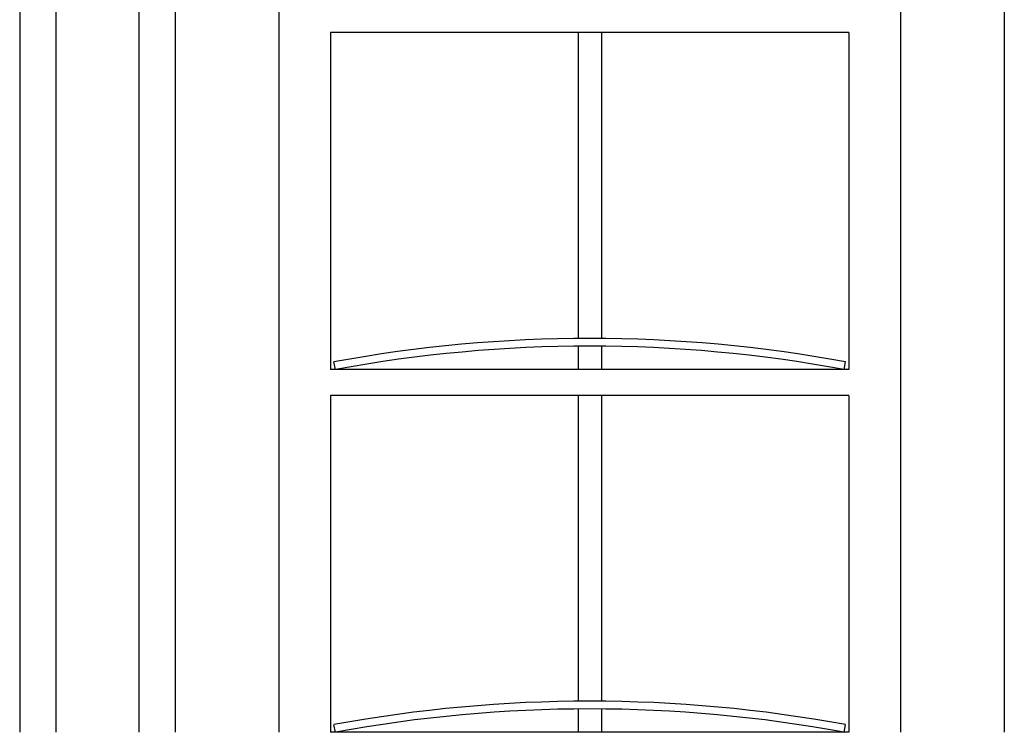
# Model space of a CAD drawing. Extents: x 0 to 1386, y 0 to 2245.
# Drawn here: x 232 to 251, y 1562 to 1576 of the extents above; entities that cross this region are included whole.
import ezdxf

# ---------------------------------------------------------------- set-up
doc = ezdxf.new("R2010")
doc.units = 0
doc.layers.add('YKK_12', color=2, linetype='CONTINUOUS')
doc.layers.add('YKK_13', color=4, linetype='CONTINUOUS')

msp = doc.modelspace()

# ---------------------------------------------------------------- linework, layer by layer
at = {"layer": 'YKK_12', "linetype": 'Continuous'}
for p, q in [((232.43, 1647.083), (232.43, 1562.342)), ((233.13, 1647.083), (233.13, 1562.342)), ((234.73, 1647.083), (234.73, 1562.342)), ((235.43, 1647.083), (235.43, 1562.342)), ((251.43, 1647.083), (251.43, 1562.342))]:
    msp.add_line(p, q, dxfattribs=at)
at = {"layer": 'YKK_13'}
for p, q in [((237.43, 1582.397), (237.43, 1562.342)), ((249.43, 1562.342), (249.43, 1582.397)), ((238.43, 1575.842), (238.43, 1569.342)), ((248.43, 1575.842), (238.43, 1575.842)), ((243.205, 1575.842), (243.205, 1569.941)), ((243.655, 1575.842), (243.655, 1569.941)), ((248.43, 1575.842), (248.43, 1569.342)), ((243.205, 1569.789), (243.205, 1569.342)), ((243.655, 1569.789), (243.655, 1569.342)), ((238.521, 1569.342), (238.493, 1569.489)), ((248.339, 1569.342), (248.366, 1569.489)), ((248.43, 1569.342), (238.43, 1569.342)), ((238.43, 1568.842), (238.43, 1562.342)), ((248.43, 1568.842), (238.43, 1568.842)), ((243.205, 1568.842), (243.205, 1562.941)), ((243.655, 1568.842), (243.655, 1562.941)), ((248.43, 1568.842), (248.43, 1562.342)), ((243.205, 1562.789), (243.205, 1562.342)), ((243.655, 1562.789), (243.655, 1562.342)), ((238.521, 1562.342), (238.493, 1562.489)), ((248.339, 1562.342), (248.366, 1562.489)), ((248.43, 1562.342), (238.43, 1562.342))]:
    msp.add_line(p, q, dxfattribs=at)
for centre, radius in [((243.43, 1542.792), 27.15), ((243.43, 1542.792), 27), ((243.43, 1535.792), 27.15), ((243.43, 1535.792), 27)]:
    msp.add_arc(centre, radius, 79.5247, 100.4753, dxfattribs=at)

doc.saveas('drawing.dxf')
